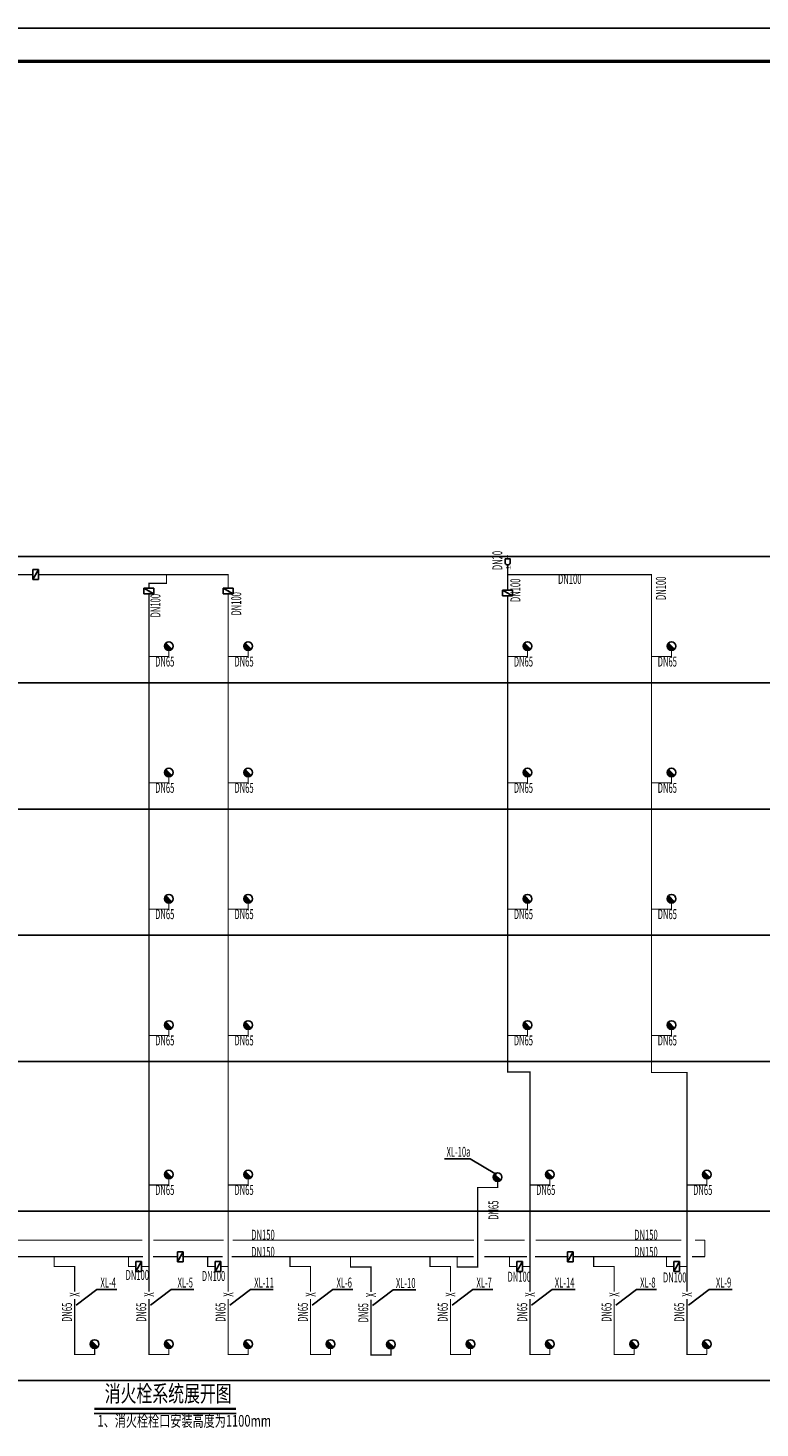
# Model space of a CAD drawing. Extents: x 1157948 to 2029125, y -1091704 to -313610.
# Drawn here: x 1255659 to 1277685, y -761752 to -719626 of the extents above; entities that cross this region are included whole.
import ezdxf

# ---------------------------------------------------------------- set-up
doc = ezdxf.new("R2010")
doc.units = 0
doc.header["$LTSCALE"] = 1000
for name, color, linetype in [('0_R热水_PJ', 7, 'Continuous'), ('AXIS', 3, 'Continuous'), ('DIM_消防', 3, 'Continuous'), ('EQUIP_消火栓', 7, 'Continuous'), ('PIPE-消防', 1, 'Continuous'), ('PUB_TITLE', 4, 'Continuous'), ('TEXT_消防', 7, 'Continuous'), ('TEXT_给水', 7, 'Continuous'), ('VALVE_消防', 7, 'Continuous')]:
    doc.layers.add(name, color=color, linetype=linetype)
doc.styles.add('-宋体', font='txt', dxfattribs={"width": 1.2, "height": 400})
doc.styles.add('_TWT_PIPETEXT', font='ROMANS1', dxfattribs={"width": 0.7, "height": 3, "bigfont": 'HZTXT0'})
doc.styles.add('_TWT_SERIAL', font='ROMANS1', dxfattribs={"width": 0.7, "height": 3, "bigfont": 'HZTXT0'})
doc.styles.add('hz', font='hztxt_e', dxfattribs={"width": 0.7, "bigfont": 'hztxt'})
doc.styles.get("Standard").update_dxf_attribs({"font": 'GBENOR', "bigfont": 'GBCBIG'})

# ---------------------------------------------------------------- blocks, each defined once
blk = doc.blocks.new('$VA026_2')
for points, const_width in [([(0, 499), (0, 649)], 30), ([(0, 251), (0, 0)], 30), ([(0, 149), (120, 149)], 15), ([(120, 229), (120, 79)], 15)]:
    blk.add_lwpolyline(points, dxfattribs=dict(const_width=const_width))
blk.add_lwpolyline([(-100, 499), (100, 499), (100, 319, -0.683235), (-100, 319), (-100, 499)], format="xyb")
at = {"const_width": 50}
blk.add_lwpolyline([(-25, 149, 1), (25, 149, 1)], format="xyb", close=True, dxfattribs=at)
at = {"style": 'hz', "width": 0.7, "flags": 1}
for tag in ['UNIT', 'WHAT', 'SPEC']:
    blk.add_attdef(tag, (0, 0), '', height=0.001, dxfattribs=at)
blk = doc.blocks.new('$TwtSys$00000386')
blk.add_line((-93, 93, 0), (93, -93, 0))
blk.add_circle((0, 0, 0), 131)
at = {"color": 0}
for points in [[(34, -127, 0), (-127, 34, 0), (93, -93, 0), (-93, 93, 0)], [(-34, -127, 0), (-127, -34, 0), (34, -127, 0), (-127, 34, 0)], [(-93, -93, 0), (-93, -93, 0), (-34, -127, 0), (-127, -34, 0)]]:
    blk.add_solid(points, dxfattribs=at)
at = {"flags": 9}
blk.add_attdef('A', (0, 0, 0), '', height=0.00524, dxfattribs=at)
blk = doc.blocks.new('$VALVE$00000763')
for p, q in [((-72, -125), (72, 125)), ((-72, 125), (72, 125)), ((-72, -125), (-72, 125)), ((72, -125), (72, 125)), ((-72, -125), (72, -125))]:
    blk.add_line(p, q)
at = {"const_width": 21.1}
blk.add_lwpolyline([(0, -11, 1), (0, 11, 1)], format="xyb", close=True, dxfattribs=at)
for p in [(-72, 0), (72, 0)]:
    blk.add_point(p)
at = {"color": 7, "flags": 9}
for tag in ['XSIZE', 'YSIZE']:
    blk.add_attdef(tag, (0, 0), '', height=0.5, rotation=90, dxfattribs=at)

msp = doc.modelspace()

# ---------------------------------------------------------------- hatches: boundary and pattern name
at = {"layer": 'PIPE-消防'}
for points in [[(1259298.2, -736337.3), (1259280.7, -736337.3), (1259280.7, -736319.8)], [(1259298.2, -736337.3), (1259298.2, -736319.8), (1259280.7, -736319.8)], [(1259826.5, -736337.3), (1259826.5, -736354.8), (1259844, -736354.8)], [(1259826.5, -736337.3), (1259844, -736337.3), (1259844, -736354.8)], [(1261683.7, -736073.6), (1261701.2, -736073.6), (1261701.2, -736056.1)], [(1261683.7, -736073.6), (1261683.7, -736056.1), (1261701.2, -736056.1)], [(1274420.8, -736073.6), (1274420.8, -736056.1), (1274438.3, -736056.1)], [(1274420.8, -736073.6), (1274438.3, -736073.6), (1274438.3, -736056.1)], [(1259898.2, -738539.7), (1259915.7, -738539.7), (1259915.7, -738557.2)], [(1259898.2, -738539.7), (1259898.2, -738557.2), (1259915.7, -738557.2)], [(1262283.7, -738539.7), (1262301.2, -738539.7), (1262301.2, -738557.2)], [(1262283.7, -738539.7), (1262283.7, -738557.2), (1262301.2, -738557.2)], [(1270690.2, -738539.7), (1270707.7, -738539.7), (1270707.7, -738557.2)], [(1270690.2, -738539.7), (1270690.2, -738557.2), (1270707.7, -738557.2)], [(1275020.8, -738539.7), (1275038.3, -738539.7), (1275038.3, -738557.2)], [(1275020.8, -738539.7), (1275020.8, -738557.2), (1275038.3, -738557.2)], [(1259898.2, -742339.7), (1259915.7, -742339.7), (1259915.7, -742357.2)], [(1259898.2, -742339.7), (1259898.2, -742357.2), (1259915.7, -742357.2)], [(1262283.7, -742339.7), (1262301.2, -742339.7), (1262301.2, -742357.2)], [(1262283.7, -742339.7), (1262283.7, -742357.2), (1262301.2, -742357.2)], [(1270690.2, -742339.7), (1270707.7, -742339.7), (1270707.7, -742357.2)], [(1270690.2, -742339.7), (1270690.2, -742357.2), (1270707.7, -742357.2)], [(1275020.8, -742339.7), (1275038.3, -742339.7), (1275038.3, -742357.2)], [(1275020.8, -742339.7), (1275020.8, -742357.2), (1275038.3, -742357.2)], [(1259898.2, -746139.7), (1259915.7, -746139.7), (1259915.7, -746157.2)], [(1259898.2, -746139.7), (1259898.2, -746157.2), (1259915.7, -746157.2)], [(1262283.7, -746139.7), (1262301.2, -746139.7), (1262301.2, -746157.2)], [(1262283.7, -746139.7), (1262283.7, -746157.2), (1262301.2, -746157.2)], [(1270690.2, -746139.7), (1270707.7, -746139.7), (1270707.7, -746157.2)], [(1270690.2, -746139.7), (1270690.2, -746157.2), (1270707.7, -746157.2)], [(1275020.8, -746139.7), (1275038.3, -746139.7), (1275038.3, -746157.2)], [(1275020.8, -746139.7), (1275020.8, -746157.2), (1275038.3, -746157.2)], [(1259898.2, -749939.7), (1259915.7, -749939.7), (1259915.7, -749957.2)], [(1259898.2, -749939.7), (1259898.2, -749957.2), (1259915.7, -749957.2)], [(1262283.7, -749939.7), (1262301.2, -749939.7), (1262301.2, -749957.2)], [(1262283.7, -749939.7), (1262283.7, -749957.2), (1262301.2, -749957.2)], [(1270690.2, -749939.7), (1270707.7, -749939.7), (1270707.7, -749957.2)], [(1270690.2, -749939.7), (1270690.2, -749957.2), (1270707.7, -749957.2)], [(1275020.8, -749939.7), (1275038.3, -749939.7), (1275038.3, -749957.2)], [(1275020.8, -749939.7), (1275020.8, -749957.2), (1275038.3, -749957.2)], [(1270090.2, -751040.9), (1270090.2, -751058.4), (1270072.7, -751058.4)], [(1270090.2, -751040.9), (1270072.7, -751040.9), (1270072.7, -751058.4)], [(1270762.5, -751040.9), (1270762.5, -751023.4), (1270780, -751023.4)], [(1270762.5, -751040.9), (1270780, -751040.9), (1270780, -751023.4)], [(1274420.8, -751055), (1274420.8, -751072.5), (1274403.3, -751072.5)], [(1274420.8, -751055), (1274403.3, -751055), (1274403.3, -751072.5)], [(1275486.9, -751055), (1275486.9, -751037.5), (1275504.4, -751037.5)], [(1275486.9, -751055), (1275504.4, -751055), (1275504.4, -751037.5)], [(1259898.2, -754439.7), (1259915.7, -754439.7), (1259915.7, -754457.2)], [(1259898.2, -754439.7), (1259898.2, -754457.2), (1259915.7, -754457.2)], [(1262283.7, -754439.7), (1262301.2, -754439.7), (1262301.2, -754457.2)], [(1262283.7, -754439.7), (1262283.7, -754457.2), (1262301.2, -754457.2)], [(1271362.5, -754439.7), (1271380, -754439.7), (1271380, -754457.2)], [(1271362.5, -754439.7), (1271362.5, -754457.2), (1271380, -754457.2)], [(1269190.3, -754518), (1269172.8, -754518), (1269172.8, -754500.5)], [(1269190.3, -754518), (1269190.3, -754500.5), (1269172.8, -754500.5)], [(1269790.3, -754518), (1269807.8, -754518), (1269807.8, -754535.5)], [(1269790.3, -754518), (1269790.3, -754535.5), (1269807.8, -754535.5)], [(1256446.5, -756893.3), (1256429, -756893.3), (1256429, -756910.8)], [(1256446.5, -756893.3), (1256446.5, -756910.8), (1256429, -756910.8)], [(1257063.6, -756893.3), (1257063.6, -756875.8), (1257081.1, -756875.8)], [(1257063.6, -756893.3), (1257081.1, -756893.3), (1257081.1, -756875.8)], [(1258681.1, -756893.3), (1258663.6, -756893.3), (1258663.6, -756910.8)], [(1258681.1, -756893.3), (1258681.1, -756910.8), (1258663.6, -756910.8)], [(1261066.6, -756893.3), (1261049.1, -756893.3), (1261049.1, -756910.8)], [(1261066.6, -756893.3), (1261066.6, -756910.8), (1261049.1, -756910.8)], [(1263544.7, -756893.3), (1263527.2, -756893.3), (1263527.2, -756910.8)], [(1263544.7, -756893.3), (1263544.7, -756910.8), (1263527.2, -756910.8)], [(1264161.8, -756893.3), (1264161.8, -756875.8), (1264179.3, -756875.8)], [(1264161.8, -756893.3), (1264179.3, -756893.3), (1264179.3, -756875.8)], [(1265364.2, -756906.9), (1265346.7, -756906.9), (1265346.7, -756924.4)], [(1265364.2, -756906.9), (1265364.2, -756924.4), (1265346.7, -756924.4)], [(1265981.2, -756906.9), (1265981.2, -756889.4), (1265998.7, -756889.4)], [(1265981.2, -756906.9), (1265998.7, -756906.9), (1265998.7, -756889.4)], [(1267754.9, -756893.3), (1267737.4, -756893.3), (1267737.4, -756910.8)], [(1267754.9, -756893.3), (1267754.9, -756910.8), (1267737.4, -756910.8)], [(1268372, -756893.3), (1268372, -756875.8), (1268389.5, -756875.8)], [(1268372, -756893.3), (1268389.5, -756893.3), (1268389.5, -756875.8)], [(1268573.2, -756906.9), (1268573.2, -756924.4), (1268555.7, -756924.4)], [(1268573.2, -756906.9), (1268555.7, -756906.9), (1268555.7, -756924.4)], [(1269190.3, -756906.9), (1269190.3, -756924.4), (1269207.8, -756924.4)], [(1269190.3, -756906.9), (1269207.8, -756906.9), (1269207.8, -756924.4)], [(1270145.4, -756893.3), (1270127.9, -756893.3), (1270127.9, -756910.8)], [(1270145.4, -756893.3), (1270145.4, -756910.8), (1270127.9, -756910.8)], [(1272681, -756893.3), (1272663.5, -756893.3), (1272663.5, -756910.8)], [(1272681, -756893.3), (1272681, -756910.8), (1272663.5, -756910.8)], [(1273298.1, -756893.3), (1273298.1, -756875.8), (1273315.6, -756875.8)], [(1273298.1, -756893.3), (1273315.6, -756893.3), (1273315.6, -756875.8)], [(1274869.9, -756893.3), (1274852.4, -756893.3), (1274852.4, -756910.8)], [(1274869.9, -756893.3), (1274869.9, -756910.8), (1274852.4, -756910.8)], [(1257063.6, -759539.7), (1257046.1, -759539.7), (1257046.1, -759557.2)], [(1257063.6, -759539.7), (1257063.6, -759557.2), (1257046.1, -759557.2)], [(1257663.6, -759539.7), (1257681.1, -759539.7), (1257681.1, -759557.2)], [(1257663.6, -759539.7), (1257663.6, -759557.2), (1257681.1, -759557.2)], [(1259298.2, -759539.7), (1259298.2, -759557.2), (1259280.7, -759557.2)], [(1259298.2, -759539.7), (1259280.7, -759539.7), (1259280.7, -759557.2)], [(1259898.2, -759539.7), (1259915.7, -759539.7), (1259915.7, -759557.2)], [(1259898.2, -759539.7), (1259898.2, -759557.2), (1259915.7, -759557.2)], [(1261683.7, -759539.7), (1261683.7, -759557.2), (1261666.2, -759557.2)], [(1261683.7, -759539.7), (1261666.2, -759539.7), (1261666.2, -759557.2)], [(1262283.7, -759539.7), (1262301.2, -759539.7), (1262301.2, -759557.2)], [(1262283.7, -759539.7), (1262283.7, -759557.2), (1262301.2, -759557.2)], [(1264161.8, -759539.7), (1264144.3, -759539.7), (1264144.3, -759557.2)], [(1264161.8, -759539.7), (1264161.8, -759557.2), (1264144.3, -759557.2)], [(1264761.8, -759539.7), (1264779.3, -759539.7), (1264779.3, -759557.2)], [(1264761.8, -759539.7), (1264761.8, -759557.2), (1264779.3, -759557.2)], [(1268372, -759539.7), (1268354.5, -759539.7), (1268354.5, -759557.2)], [(1268372, -759539.7), (1268372, -759557.2), (1268354.5, -759557.2)], [(1268972, -759539.7), (1268989.5, -759539.7), (1268989.5, -759557.2)], [(1268972, -759539.7), (1268972, -759557.2), (1268989.5, -759557.2)], [(1270762.5, -759539.7), (1270762.5, -759557.2), (1270745, -759557.2)], [(1270762.5, -759539.7), (1270745, -759539.7), (1270745, -759557.2)], [(1271362.5, -759539.7), (1271380, -759539.7), (1271380, -759557.2)], [(1271362.5, -759539.7), (1271362.5, -759557.2), (1271380, -759557.2)], [(1273298.1, -759539.7), (1273280.6, -759539.7), (1273280.6, -759557.2)], [(1273298.1, -759539.7), (1273298.1, -759557.2), (1273280.6, -759557.2)], [(1273898.1, -759539.7), (1273915.6, -759539.7), (1273915.6, -759557.2)], [(1273898.1, -759539.7), (1273898.1, -759557.2), (1273915.6, -759557.2)], [(1275486.9, -759539.7), (1275486.9, -759557.2), (1275469.4, -759557.2)], [(1275486.9, -759539.7), (1275469.4, -759539.7), (1275469.4, -759557.2)], [(1265981.2, -759553.3), (1265981.2, -759570.8), (1265963.7, -759570.8)], [(1265981.2, -759553.3), (1265963.7, -759553.3), (1265963.7, -759570.8)], [(1266581.2, -759553.3), (1266598.7, -759553.3), (1266598.7, -759570.8)], [(1266581.2, -759553.3), (1266581.2, -759570.8), (1266598.7, -759570.8)]]:
    msp.add_hatch(color=256, dxfattribs=at).paths.add_polyline_path(points)

# ---------------------------------------------------------------- linework, layer by layer
at = {"const_width": 70}
msp.add_lwpolyline([(1257651.5, -761171.8), (1261921, -761171.8)], dxfattribs=at)
msp.add_lwpolyline([(1257651.5, -761311.8), (1261921, -761311.8)])
at = {"layer": 'AXIS', "color": 253}
for p, q in [((1239305.8, -735526.3), (1315037.4, -735526.3)), ((1239701.1, -739326.3), (1315432.6, -739326.3)), ((1239701.1, -743126.3), (1315432.6, -743126.3)), ((1239701.1, -746926.3), (1315432.6, -746926.3)), ((1239701.1, -750726.3), (1315432.6, -750726.3)), ((1235800.5, -755226.3), (1292682.5, -755226.3)), ((1239701.1, -755226.3), (1315432.6, -755226.3)), ((1239701.1, -760326.3), (1315432.6, -760326.3))]:
    msp.add_line(p, q, dxfattribs=at)
at = {"layer": 'DIM_消防'}
for p, q in [((1268959.4, -753651.8, -3000), (1268193.1, -753651.8, -3000)), ((1269760, -754120.4, -3000), (1268959.4, -753651.8, -3000)), ((1257109.8, -758054, -3000), (1257733.4, -757585.4, -3000)), ((1257733.4, -757585.4, -3000), (1258336.1, -757585.4, -3000)), ((1259344.4, -758054, -3000), (1259968, -757585.4, -3000)), ((1259968, -757585.4, -3000), (1260651, -757585.4, -3000)), ((1261729.9, -758054, -3000), (1262353.5, -757585.4, -3000)), ((1262353.5, -757585.4, -3000), (1263036.5, -757585.4, -3000)), ((1264208, -758054, -3000), (1264831.6, -757585.4, -3000)), ((1264831.6, -757585.4, -3000), (1265434.3, -757585.4, -3000)), ((1266027.4, -758067.6, -3000), (1266651.1, -757599.1, -3000)), ((1266651.1, -757599.1, -3000), (1267334.1, -757599.1, -3000)), ((1268418.2, -758054, -3000), (1269041.8, -757585.4, -3000)), ((1269041.8, -757585.4, -3000), (1269644.5, -757585.4, -3000)), ((1270808.7, -758054, -3000), (1271432.4, -757585.4, -3000)), ((1271432.4, -757585.4, -3000), (1272119.8, -757585.4, -3000)), ((1273344.3, -758054, -3000), (1273968, -757585.4, -3000)), ((1273968, -757585.4, -3000), (1274570.7, -757585.4, -3000)), ((1275533.2, -758054, -3000), (1276156.8, -757585.4, -3000)), ((1276156.8, -757585.4, -3000), (1276844.3, -757585.4, -3000))]:
    msp.add_line(p, q, dxfattribs=at)
at = {"layer": 'PIPE-消防', "const_width": 35}
for points in [[(1270090.2, -736073.6), (1270090.2, -735783.5)], [(1254217.7, -736073.6), (1255804.2, -736073.6)], [(1255977.1, -736073.6), (1259826.5, -736073.6)], [(1259298.2, -736337.3), (1259298.2, -736476.8)], [(1259298.2, -736337.3), (1259826.5, -736337.3)], [(1259826.5, -736337.3), (1259826.5, -736073.6)], [(1259826.5, -736073.6), (1261683.7, -736073.6)], [(1261683.7, -736073.6), (1261683.7, -736476.8)], [(1270090.2, -736073.6), (1274420.8, -736073.6)], [(1270090.2, -736073.6), (1270090.2, -736539.3)], [(1274420.8, -736073.6), (1274420.8, -738539.7)], [(1259298.2, -736649.8), (1259298.2, -738539.7)], [(1261683.7, -736649.8), (1261683.7, -738539.7)], [(1270090.2, -736712.2), (1270090.2, -738539.7)], [(1259898.2, -738357.5), (1259898.2, -738539.7)], [(1262283.7, -738357.5), (1262283.7, -738539.7)], [(1270690.2, -738357.5), (1270690.2, -738539.7)], [(1275020.8, -738357.5), (1275020.8, -738539.7)], [(1259898.2, -738539.7), (1259298.2, -738539.7)], [(1259298.2, -738539.7), (1259298.2, -742339.7)], [(1262283.7, -738539.7), (1261683.7, -738539.7)], [(1261683.7, -738539.7), (1261683.7, -742339.7)], [(1270690.2, -738539.7), (1270090.2, -738539.7)], [(1270090.2, -738539.7), (1270090.2, -742339.7)], [(1275020.8, -738539.7), (1274420.8, -738539.7)], [(1274420.8, -738539.7), (1274420.8, -742339.7)], [(1259898.2, -742157.5), (1259898.2, -742339.7)], [(1262283.7, -742157.5), (1262283.7, -742339.7)], [(1270690.2, -742157.5), (1270690.2, -742339.7)], [(1275020.8, -742157.5), (1275020.8, -742339.7)], [(1259898.2, -742339.7), (1259298.2, -742339.7)], [(1259298.2, -742339.7), (1259298.2, -746139.7)], [(1262283.7, -742339.7), (1261683.7, -742339.7)], [(1261683.7, -742339.7), (1261683.7, -746139.7)], [(1270690.2, -742339.7), (1270090.2, -742339.7)], [(1270090.2, -742339.7), (1270090.2, -746139.7)], [(1275020.8, -742339.7), (1274420.8, -742339.7)], [(1274420.8, -742339.7), (1274420.8, -746139.7)], [(1259898.2, -745957.5), (1259898.2, -746139.7)], [(1262283.7, -745957.5), (1262283.7, -746139.7)], [(1270690.2, -745957.5), (1270690.2, -746139.7)], [(1275020.8, -745957.5), (1275020.8, -746139.7)], [(1259898.2, -746139.7), (1259298.2, -746139.7)], [(1259298.2, -746139.7), (1259298.2, -749939.7)], [(1262283.7, -746139.7), (1261683.7, -746139.7)], [(1261683.7, -746139.7), (1261683.7, -749939.7)], [(1270690.2, -746139.7), (1270090.2, -746139.7)], [(1270090.2, -746139.7), (1270090.2, -749939.7)], [(1275020.8, -746139.7), (1274420.8, -746139.7)], [(1274420.8, -746139.7), (1274420.8, -749939.7)], [(1259898.2, -749757.5), (1259898.2, -749939.7)], [(1262283.7, -749757.5), (1262283.7, -749939.7)], [(1270690.2, -749757.5), (1270690.2, -749939.7)], [(1275020.8, -749757.5), (1275020.8, -749939.7)], [(1259898.2, -749939.7), (1259298.2, -749939.7)], [(1259298.2, -749939.7), (1259298.2, -754439.7)], [(1262283.7, -749939.7), (1261683.7, -749939.7)], [(1261683.7, -749939.7), (1261683.7, -754439.7)], [(1270690.2, -749939.7), (1270090.2, -749939.7)], [(1270090.2, -749939.7), (1270090.2, -751040.9)], [(1275020.8, -749939.7), (1274420.8, -749939.7)], [(1274420.8, -749939.7), (1274420.8, -751055)], [(1270762.5, -751040.9), (1270090.2, -751040.9)], [(1270762.5, -751040.9), (1270762.5, -754439.7)], [(1275486.9, -751055), (1274420.8, -751055)], [(1275486.9, -751055), (1275486.9, -754439.7)], [(1259898.2, -754439.7), (1259298.2, -754439.7)], [(1259298.2, -754439.7), (1259298.2, -756893.3)], [(1259898.2, -754257.5), (1259898.2, -754439.7)], [(1262283.7, -754439.7), (1261683.7, -754439.7)], [(1261683.7, -754439.7), (1261683.7, -756893.3)], [(1262283.7, -754257.5), (1262283.7, -754439.7)], [(1269790.3, -754335.9), (1269790.3, -754518)], [(1271362.5, -754439.7), (1270762.5, -754439.7)], [(1270762.5, -754439.7), (1270762.5, -756893.3)], [(1271362.5, -754257.5), (1271362.5, -754439.7)], [(1276086.9, -754439.7), (1275486.9, -754439.7)], [(1275486.9, -754439.7), (1275486.9, -756893.3)], [(1276086.9, -754257.5), (1276086.9, -754439.7)], [(1269190.3, -754518), (1269190.3, -756906.9)], [(1269790.3, -754518), (1269190.3, -754518)], [(1254258.8, -756097.7), (1259102.3, -756097.7)], [(1259428.5, -756097.7), (1261546.5, -756097.7)], [(1261818.2, -756097.7), (1269084.4, -756097.7)], [(1269393.2, -756097.7), (1270606.4, -756097.7)], [(1270938.2, -756097.7), (1275321.8, -756097.7)], [(1275730.7, -756097.7), (1276025.7, -756097.7)], [(1276025.7, -756097.7), (1276025.7, -756597.7)], [(1254300.4, -756597.7), (1256446.5, -756597.7)], [(1256446.5, -756597.7), (1256446.5, -756893.3)], [(1256446.5, -756597.7), (1258681.1, -756597.7)], [(1258681.1, -756597.7), (1258681.1, -756893.3)], [(1258681.1, -756597.7), (1259115.3, -756597.7)], [(1259415.4, -756597.7), (1260154.5, -756597.7)], [(1260327.5, -756597.7), (1261066.6, -756597.7)], [(1261066.6, -756597.7), (1261066.6, -756893.3)], [(1261066.6, -756597.7), (1261515.1, -756597.7)], [(1261786.8, -756597.7), (1263544.7, -756597.7)], [(1263544.7, -756597.7), (1263544.7, -756893.3)], [(1263544.7, -756597.7), (1267754.9, -756597.7)], [(1267754.9, -756597.7), (1267754.9, -756893.3)], [(1267754.9, -756597.7), (1268573.2, -756597.7)], [(1268573.2, -756906.9), (1268573.2, -756597.7)], [(1268573.2, -756597.7), (1269073.7, -756597.7)], [(1269389.7, -756597.7), (1270145.4, -756597.7)], [(1270145.4, -756597.7), (1270145.4, -756893.3)], [(1270145.4, -756597.7), (1270669.8, -756597.7)], [(1270910.5, -756597.7), (1271893.6, -756597.7)], [(1272066.6, -756597.7), (1272681, -756597.7)], [(1272681, -756597.7), (1272681, -756893.3)], [(1272681, -756597.7), (1274869.9, -756597.7)], [(1274869.9, -756597.7), (1274869.9, -756893.3)], [(1274869.9, -756597.7), (1275302.3, -756597.7)], [(1275641.9, -756597.7), (1276025.7, -756597.7)], [(1256446.5, -756893.3), (1257063.6, -756893.3)], [(1257063.6, -756893.3), (1257063.6, -757650.9)], [(1258681.1, -756893.3), (1258903.2, -756893.3)], [(1259076.1, -756893.3), (1259298.2, -756893.3)], [(1259298.2, -756893.3), (1259298.2, -757650.9)], [(1261066.6, -756893.3), (1261288.6, -756893.3)], [(1261461.6, -756893.3), (1261683.7, -756893.3)], [(1261683.7, -756893.3), (1261683.7, -757650.9)], [(1263544.7, -756893.3), (1264161.8, -756893.3)], [(1264161.8, -756893.3), (1264161.8, -757650.9)], [(1265364.2, -756611.4), (1265364.2, -756906.9)], [(1265364.2, -756906.9), (1265981.2, -756906.9)], [(1265981.2, -756906.9), (1265981.2, -757664.6)], [(1267754.9, -756893.3), (1268372, -756893.3)], [(1268372, -756893.3), (1268372, -757650.9)], [(1268573.2, -756906.9), (1269190.3, -756906.9)], [(1270145.4, -756893.3), (1270367.5, -756893.3)], [(1270540.5, -756893.3), (1270762.5, -756893.3)], [(1270762.5, -756893.3), (1270762.5, -757650.9)], [(1272681, -756893.3), (1273298.1, -756893.3)], [(1273298.1, -756893.3), (1273298.1, -757650.9)], [(1274869.9, -756893.3), (1275091.9, -756893.3)], [(1275264.9, -756893.3), (1275486.9, -756893.3)], [(1275486.9, -756893.3), (1275486.9, -757650.9)], [(1257063.6, -757874.1), (1257063.6, -759539.7)], [(1259298.2, -757874.1), (1259298.2, -759539.7)], [(1261683.7, -757874.1), (1261683.7, -759539.7)], [(1264161.8, -757874.1), (1264161.8, -759539.7)], [(1265981.2, -757887.8), (1265981.2, -759553.3)], [(1268372, -757874.1), (1268372, -759539.7)], [(1270762.5, -757874.1), (1270762.5, -759539.7)], [(1273298.1, -757874.1), (1273298.1, -759539.7)], [(1275486.9, -757874.1), (1275486.9, -759539.7)], [(1257663.6, -759539.7), (1257063.6, -759539.7)], [(1257663.6, -759357.5), (1257663.6, -759539.7)], [(1259898.2, -759539.7), (1259298.2, -759539.7)], [(1259898.2, -759357.5), (1259898.2, -759539.7)], [(1262283.7, -759539.7), (1261683.7, -759539.7)], [(1262283.7, -759357.5), (1262283.7, -759539.7)], [(1264761.8, -759539.7), (1264161.8, -759539.7)], [(1264761.8, -759357.5), (1264761.8, -759539.7)], [(1266581.2, -759553.3), (1265981.2, -759553.3)], [(1266581.2, -759371.2), (1266581.2, -759553.3)], [(1268972, -759539.7), (1268372, -759539.7)], [(1268972, -759357.5), (1268972, -759539.7)], [(1271362.5, -759539.7), (1270762.5, -759539.7)], [(1271362.5, -759357.5), (1271362.5, -759539.7)], [(1273898.1, -759539.7), (1273298.1, -759539.7)], [(1273898.1, -759357.5), (1273898.1, -759539.7)], [(1276086.9, -759539.7), (1275486.9, -759539.7)], [(1276086.9, -759357.5), (1276086.9, -759539.7)]]:
    msp.add_lwpolyline(points, dxfattribs=at)
at = {"layer": 'PUB_TITLE', "linetype": 'Continuous'}
msp.add_lwpolyline([(1232332.6, -779025.7), (1316432.6, -779025.7), (1316432.6, -719625.7), (1232332.6, -719625.7)], close=True, dxfattribs=at)
at = {"layer": 'PUB_TITLE', "linetype": 'Continuous', "const_width": 100}
msp.add_lwpolyline([(1234832.6, -778025.7), (1315432.6, -778025.7), (1315432.6, -720625.7), (1234832.6, -720625.7)], close=True, dxfattribs=at)

# ---------------------------------------------------------------- block references
at = {"layer": '0_R热水_PJ', "xscale": 0.75, "yscale": 0.75, "zscale": 0.75}
msp.add_blockref('$VA026_2', (1270090.2, -735971.7), dxfattribs=at)
at = {"layer": 'EQUIP_消火栓'}
for p in [(1259898.2, -738226.5), (1262283.7, -738226.5), (1270690.2, -738226.5), (1275020.8, -738226.5), (1259898.2, -742026.5), (1262283.7, -742026.5), (1270690.2, -742026.5), (1275020.8, -742026.5), (1259898.2, -745826.5), (1262283.7, -745826.5), (1270690.2, -745826.5), (1275020.8, -745826.5), (1259898.2, -749626.5), (1262283.7, -749626.5), (1270690.2, -749626.5), (1275020.8, -749626.5), (1259898.2, -754126.5), (1262283.7, -754126.5), (1271362.5, -754126.5), (1276086.9, -754126.5), (1269790.3, -754204.9), (1257663.6, -759226.5), (1259898.2, -759226.5), (1262283.7, -759226.5), (1264761.8, -759226.5), (1266581.2, -759240.2), (1268972, -759226.5), (1271362.5, -759226.5), (1273898.1, -759226.5), (1276086.9, -759226.5)]:
    msp.add_blockref('$TwtSys$00000386', p, dxfattribs=at)
at = {"layer": 'VALVE_消防', "xscale": 1.2, "yscale": 1.2, "zscale": 1.2}
for p in [(1255890.6, -736073.6), (1260241, -756597.7), (1271980.1, -756597.7), (1258989.6, -756893.3), (1261375.1, -756893.3), (1270454, -756893.3), (1275178.4, -756893.3)]:
    msp.add_blockref('$VALVE$00000763', p, dxfattribs=at)
at = {"layer": 'VALVE_消防', "xscale": -1.2, "yscale": -1.2, "zscale": 1.2, "rotation": 270}
for p in [(1259298.2, -736563.3), (1261683.7, -736563.3), (1270090.2, -736625.8)]:
    msp.add_blockref('$VALVE$00000763', p, dxfattribs=at)

# ---------------------------------------------------------------- texts
at = {"style": '-宋体', "width": 0.7}
msp.add_text('消火栓系统展开图', height=500, dxfattribs=at).set_placement((1257967.7, -760966.3))
at = {"layer": 'DIM_消防', "color": 7, "style": '_TWT_SERIAL', "width": 0.56}
for s, p in [('XL-10a', (1268253.1, -753591.8, -3000)), ('XL-4', (1257839.3, -757525.4, -3000)), ('XL-5', (1260159.8, -757525.4, -3000)), ('XL-11', (1262466.9, -757525.4, -3000)), ('XL-6', (1264943.1, -757525.4, -3000)), ('XL-10', (1266730.9, -757539.1, -3000)), ('XL-7', (1269153.3, -757525.4, -3000)), ('XL-14', (1271511, -757525.4, -3000)), ('XL-8', (1274079.5, -757525.4, -3000)), ('XL-9', (1276358.7, -757525.4, -3000))]:
    msp.add_text(s, height=300, dxfattribs=at).set_placement(p)
at = {"layer": 'TEXT_消防', "style": '_TWT_PIPETEXT', "width": 0.56}
for s, p in [('DN20', (1269932.7, -735937.8)), ('DN100', (1270475.1, -736898.2)), ('DN100', (1274854, -736836.6)), ('DN100', (1259644.2, -737362.2)), ('DN100', (1262074.1, -737304.4)), ('DN65', (1269815.3, -755486.5)), ('X', (1257213.6, -757801.7)), ('X', (1259448.2, -757801.7)), ('X', (1261833.7, -757801.7)), ('X', (1264311.8, -757801.7)), ('X', (1266131.2, -757815.4)), ('X', (1268522, -757801.7)), ('X', (1270912.5, -757801.7)), ('X', (1273448.1, -757801.7)), ('X', (1275636.9, -757801.7)), ('DN65', (1256982.3, -758559.1)), ('DN65', (1259216.9, -758559.1)), ('DN65', (1261602.4, -758559.1)), ('DN65', (1264080.5, -758559.1)), ('DN65', (1265900, -758572.8)), ('DN65', (1268290.7, -758559.1)), ('DN65', (1270681.3, -758559.1)), ('DN65', (1273216.9, -758559.1)), ('DN65', (1275405.7, -758559.1))]:
    msp.add_text(s, height=300, rotation=90, dxfattribs=at).set_placement(p)
for s, p in [('DN100', (1271608.7, -736354.7)), ('DN65', (1259484.9, -738840.1)), ('DN65', (1261870.4, -738840.1)), ('DN65', (1270277, -738840.1)), ('DN65', (1274607.6, -738840.1)), ('DN65', (1259484.9, -742640.1)), ('DN65', (1261870.4, -742640.1)), ('DN65', (1270277, -742640.1)), ('DN65', (1274607.6, -742640.1)), ('DN65', (1259484.9, -746440.1)), ('DN65', (1261870.4, -746440.1)), ('DN65', (1270277, -746440.1)), ('DN65', (1274607.6, -746440.1)), ('DN65', (1259484.9, -750240.1)), ('DN65', (1261870.4, -750240.1)), ('DN65', (1270277, -750240.1)), ('DN65', (1274607.6, -750240.1)), ('DN65', (1259484.9, -754740.1)), ('DN65', (1261870.4, -754740.1)), ('DN65', (1270949.3, -754740.1)), ('DN65', (1275673.7, -754740.1)), ('DN150', (1262378.1, -756088)), ('DN150', (1273901.5, -756088)), ('DN150', (1262378.1, -756602.5)), ('DN150', (1273901.5, -756602.5)), ('DN100', (1258594.8, -757297.3)), ('DN100', (1260889.6, -757328.4)), ('DN100', (1270087.7, -757350.7)), ('DN100', (1274766.7, -757372.6))]:
    msp.add_text(s, height=300, dxfattribs=at).set_placement(p)
at = {"layer": 'TEXT_给水', "style": '_TWT_PIPETEXT', "width": 0.7}
msp.add_text('1、消火栓栓口安装高度为1100mm', height=350, dxfattribs=at).set_placement((1257750.7, -761711.2))

doc.saveas('drawing.dxf')
